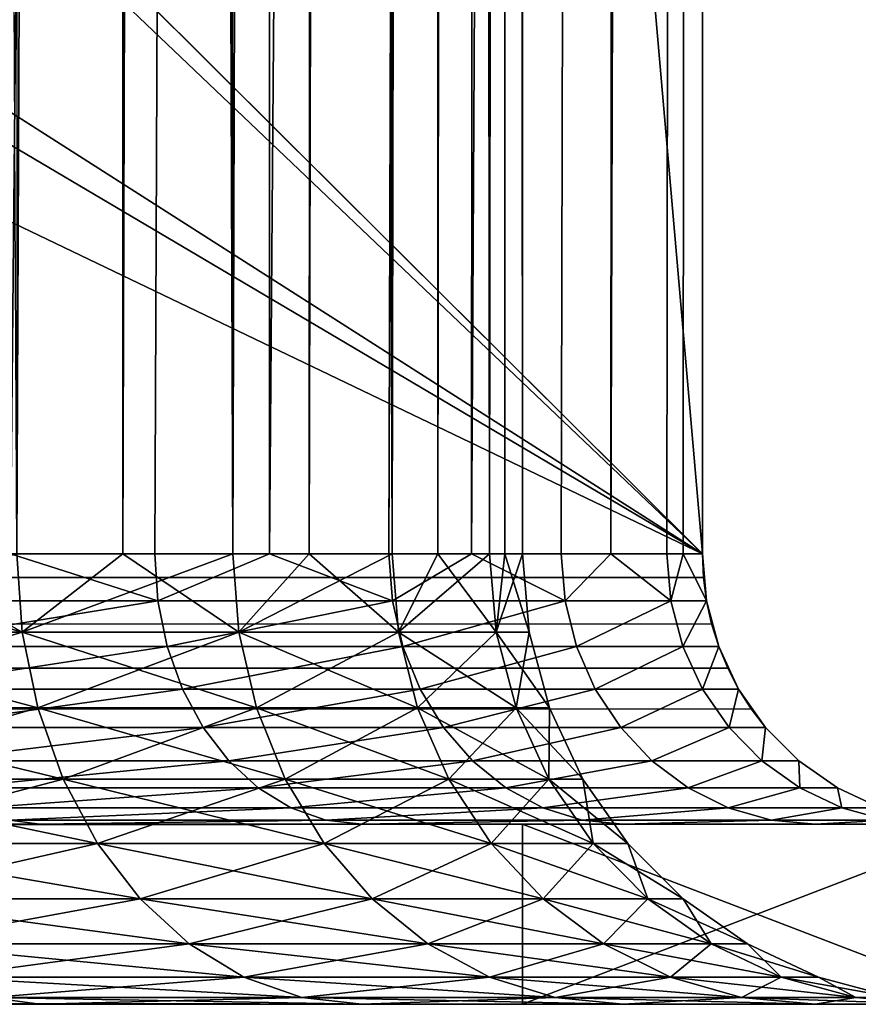
# Model space of a CAD drawing. Extents: x -340 to 340, y 0 to 184.
# Drawn here: x 322 to 327, y 0 to 5 of the extents above; entities that cross this region are included whole.
import ezdxf

# ---------------------------------------------------------------- set-up
doc = ezdxf.new("R2010")
doc.units = 0
doc.header["$MEASUREMENT"] = 0
doc.layers.add('L1', color=7, linetype='Continuous')

msp = doc.modelspace()

# ---------------------------------------------------------------- linework, layer by layer
at = {"layer": 'L1', "color": 7}
for points in [[(-313, 2.5, -201), (6.487396, 155.7369, -201), (326, 2.5, -201)], [(326, 2.5, -201), (6.487396, 155.7369, -201), (66.7902, 155.643, -201)], [(326, 2.5, -201), (66.7902, 155.643, -201), (86.36747, 155.4494, -201)], [(326, 2.5, -201), (86.36747, 155.4494, -201), (166.2498, 154.6594, -201)], [(325, 155.1301, 93.99324), (325, 2.5, 188), (325, 155.1843, 138.2518)], [(325, 155.1843, 138.2518), (325, 2.5, 188), (325, 154.9358, 188)], [(326, 155.2064, 90.74264), (326, 2.5, 188), (326, 155.2257, 83.79958)], [(326, 2.5, 188), (326, 154.7043, -6.508757), (326, 155.2257, 83.79958)], [(326, 155.2064, 90.74264), (326, 154.9358, 188), (326, 2.5, 188)], [(325, 155.1301, 93.99324), (325, 155.0592, 36.03703), (325, 2.5, 188)], [(325, 2.5, 188), (325, 155.0592, 36.03703), (325, 154.7231, -0.007787)], [(322.7924, 154.9358, 194.9361), (322.1925, 2.5, 195.7134), (321.4816, 154.9358, 196.4822)], [(322.9586, 2.5, 196.3562), (323.6084, 154.9358, 195.5141), (322.1574, 2.5, 197.1574)], [(322.1574, 2.5, 197.1574), (323.6084, 154.9358, 195.5141), (322.1884, 154.9358, 197.189)], [(322.7924, 154.9358, 194.9361), (322.7804, 2.5, 194.8739), (322.1925, 2.5, 195.7134)], [(322.8146, 154.9358, 194.8982), (323.3923, 2.5, 194), (322.7804, 2.5, 194.8739)], [(322.8146, 154.9358, 194.8982), (322.7804, 2.5, 194.8739), (322.7924, 154.9358, 194.9361)], [(323.8444, 154.9358, 193.138), (323.3923, 2.5, 194), (322.8146, 154.9358, 194.8982)], [(323.5954, 2.5, 195.4467), (323.6324, 154.9358, 195.473), (322.9586, 2.5, 196.3562)], [(322.9586, 2.5, 196.3562), (323.6324, 154.9358, 195.473), (323.6084, 154.9358, 195.5141)], [(323.8444, 154.9358, 193.138), (323.8166, 2.5, 193.0901), (323.3923, 2.5, 194)], [(324.2583, 2.5, 194.5), (324.7481, 154.9358, 193.5662), (323.5954, 2.5, 195.4467)], [(323.5954, 2.5, 195.4467), (324.7481, 154.9358, 193.5662), (323.6324, 154.9358, 195.473)], [(323.8554, 154.9358, 193.1084), (324.2763, 2.5, 192.1042), (323.8166, 2.5, 193.0901)], [(323.8554, 154.9358, 193.1084), (323.8166, 2.5, 193.0901), (323.8444, 154.9358, 193.138)], [(324.5696, 154.9358, 191.185), (324.2763, 2.5, 192.1042), (323.8554, 154.9358, 193.1084)], [(324.718, 2.5, 193.5143), (324.76, 154.9358, 193.5341), (324.2583, 2.5, 194.5)], [(324.2583, 2.5, 194.5), (324.76, 154.9358, 193.5341), (324.7481, 154.9358, 193.5662)], [(324.5696, 154.9358, 191.185), (324.5308, 2.5, 191.1547), (324.2763, 2.5, 192.1042)], [(324.5731, 154.9358, 191.1662), (324.8177, 2.5, 190.0838), (324.5308, 2.5, 191.1547)], [(324.5731, 154.9358, 191.1662), (324.5308, 2.5, 191.1547), (324.5696, 154.9358, 191.185)], [(324.9461, 154.9358, 189.1361), (324.8177, 2.5, 190.0838), (324.5731, 154.9358, 191.1662)], [(325.216, 2.5, 192.4463), (325.5337, 154.9358, 191.4504), (324.718, 2.5, 193.5143)], [(324.718, 2.5, 193.5143), (325.5337, 154.9358, 191.4504), (324.76, 154.9358, 193.5341)], [(324.9461, 154.9358, 189.1361), (324.9016, 2.5, 189.1253), (324.8177, 2.5, 190.0838)], [(324.9464, 154.9358, 189.1293), (325, 2.5, 188), (324.9016, 2.5, 189.1253)], [(324.9464, 154.9358, 189.1293), (324.9016, 2.5, 189.1253), (324.9461, 154.9358, 189.1361)], [(325, 154.9358, 188), (325, 2.5, 188), (324.9464, 154.9358, 189.1293)], [(325.4916, 2.5, 191.4176), (325.5375, 154.9358, 191.43), (325.216, 2.5, 192.4463)], [(325.216, 2.5, 192.4463), (325.5375, 154.9358, 191.43), (325.5337, 154.9358, 191.4504)], [(325.8025, 2.5, 190.2574), (325.9416, 154.9358, 189.2307), (325.4916, 2.5, 191.4176)], [(325.4916, 2.5, 191.4176), (325.9416, 154.9358, 189.2307), (325.5375, 154.9358, 191.43)], [(325.8933, 2.5, 189.2191), (325.942, 154.9358, 189.2234), (325.8025, 2.5, 190.2574)], [(325.8025, 2.5, 190.2574), (325.942, 154.9358, 189.2234), (325.9416, 154.9358, 189.2307)], [(326, 2.5, 188), (326, 154.9358, 188), (325.8933, 2.5, 189.2191)], [(325.8933, 2.5, 189.2191), (326, 154.9358, 188), (325.942, 154.9358, 189.2234)], [(325, 2.5, 188), (325, 154.7231, -0.007787), (325, 2.5, -188)], [(325, 2.5, -188), (325, 154.7231, -0.007787), (325, 154.0341, -73.89273)], [(326, 2.5, 188), (326, 154.6076, -23.25956), (326, 154.7043, -6.508757)], [(166.2498, 154.6594, -201), (173.1755, 154.5909, -201), (326, 2.5, -201)], [(326, 2.5, -201), (173.1755, 154.5909, -201), (312.9915, 152.2624, -201)], [(326, 154.6076, -23.25956), (326, 2.5, -201), (326, 152.0126, -201)], [(326, 2.5, -201), (326, 154.6076, -23.25956), (326, 2.5, 188)], [(325, 2.5, -188), (325, 154.0341, -73.89273), (325, 152.2624, -188)], [(326, 2.5, -201), (312.9915, 152.2624, -201), (313, 152.2623, -201)], [(313, 152.2623, -201), (326, 152.0126, -201), (326, 2.5, -201)], [(322.1925, 2.5, -195.7134), (322.788, 152.2624, -194.8785), (322.1322, 152.2624, -195.7848)], [(322.7804, 2.5, -194.8739), (322.788, 152.2624, -194.8785), (322.1925, 2.5, -195.7134)], [(323.3923, 2.5, -194), (323.2494, 152.2624, -194.241), (322.7804, 2.5, -194.8739)], [(322.7804, 2.5, -194.8739), (323.2494, 152.2624, -194.241), (322.788, 152.2624, -194.8785)], [(323.3923, 2.5, -194), (323.8282, 152.2624, -193.0943), (323.2494, 152.2624, -194.241)], [(323.8166, 2.5, -193.0901), (323.8282, 152.2624, -193.0943), (323.3923, 2.5, -194)], [(324.2763, 2.5, -192.1042), (324.1081, 152.2624, -192.5399), (323.8166, 2.5, -193.0901)], [(323.8166, 2.5, -193.0901), (324.1081, 152.2624, -192.5399), (323.8282, 152.2624, -193.0943)], [(324.2763, 2.5, -192.1042), (324.5484, 152.2624, -191.1581), (324.1081, 152.2624, -192.5399)], [(324.5308, 2.5, -191.1547), (324.5484, 152.2624, -191.1581), (324.2763, 2.5, -192.1042)], [(324.8177, 2.5, -190.0838), (324.6867, 152.2624, -190.7243), (324.5308, 2.5, -191.1547)], [(324.5308, 2.5, -191.1547), (324.6867, 152.2624, -190.7243), (324.5484, 152.2624, -191.1581)], [(324.8177, 2.5, -190.0838), (324.9274, 152.2624, -189.1264), (324.6867, 152.2624, -190.7243)], [(324.9016, 2.5, -189.1253), (324.9274, 152.2624, -189.1264), (324.8177, 2.5, -190.0838)], [(325, 2.5, -188), (324.9706, 152.2624, -188.84), (324.9016, 2.5, -189.1253)], [(324.9016, 2.5, -189.1253), (324.9706, 152.2624, -188.84), (324.9274, 152.2624, -189.1264)], [(325, 2.5, -188), (325, 152.2624, -188), (324.9706, 152.2624, -188.84)], [(-313, 2.239528, -201.0228), (-313, 2.5, -201), (326, 2.5, -201)], [(326, 2.5, -201), (326.0057, 2.369266, -201.0057), (-313, 2.239528, -201.0228)], [(322.2216, 2.06588, 195.7379), (320.7379, 2.06588, 197.2216), (320.7135, 2.5, 197.1925)], [(322.2216, 2.06588, 195.7379), (320.7135, 2.5, 197.1925), (321.453, 2.5, 196.453)], [(320.7379, 2.06588, -197.2216), (322.2216, 2.06588, -195.7379), (322.1925, 2.5, -195.7134)], [(322.976, 2.239528, 196.3709), (322.1574, 2.5, 197.1574), (321.3709, 2.239528, 197.976)], [(321.453, 2.5, 196.453), (322.1925, 2.5, 195.7134), (322.2216, 2.06588, 195.7379)], [(322.9586, 2.5, 196.3562), (322.1574, 2.5, 197.1574), (322.976, 2.239528, 196.3709)], [(322.1925, 2.5, 195.7134), (322.7804, 2.5, 194.8739), (322.2216, 2.06588, 195.7379)], [(322.7804, 2.5, -194.8739), (322.1925, 2.5, -195.7134), (322.2216, 2.06588, -195.7379)], [(322.2216, 2.06588, 195.7379), (322.7804, 2.5, 194.8739), (323.4252, 2.06588, 194.019)], [(322.2216, 2.06588, -195.7379), (323.4252, 2.06588, -194.019), (323.3923, 2.5, -194)], [(322.2216, 2.06588, -195.7379), (323.3923, 2.5, -194), (322.7804, 2.5, -194.8739)], [(322.7804, 2.5, 194.8739), (323.3923, 2.5, 194), (323.4252, 2.06588, 194.019)], [(323.5954, 2.5, 195.4467), (322.9586, 2.5, 196.3562), (322.976, 2.239528, 196.3709)], [(324.2781, 2.239528, 194.5114), (323.5954, 2.5, 195.4467), (322.976, 2.239528, 196.3709)], [(323.3923, 2.5, 194), (323.8166, 2.5, 193.0901), (323.4252, 2.06588, 194.019)], [(323.8166, 2.5, -193.0901), (323.3923, 2.5, -194), (323.4252, 2.06588, -194.019)], [(323.4252, 2.06588, 194.019), (323.8166, 2.5, 193.0901), (324.312, 2.06588, 192.1172)], [(323.4252, 2.06588, -194.019), (324.312, 2.06588, -192.1172), (324.2763, 2.5, -192.1042)], [(323.4252, 2.06588, -194.019), (324.2763, 2.5, -192.1042), (323.8166, 2.5, -193.0901)], [(324.2583, 2.5, 194.5), (323.5954, 2.5, 195.4467), (324.2781, 2.239528, 194.5114)], [(323.8166, 2.5, 193.0901), (324.2763, 2.5, 192.1042), (324.312, 2.06588, 192.1172)], [(324.718, 2.5, 193.5143), (324.2583, 2.5, 194.5), (324.2781, 2.239528, 194.5114)], [(324.2763, 2.5, 192.1042), (324.5308, 2.5, 191.1547), (324.312, 2.06588, 192.1172)], [(324.312, 2.06588, -192.1172), (324.5308, 2.5, -191.1547), (324.2763, 2.5, -192.1042)], [(325.2374, 2.239528, 192.4541), (324.718, 2.5, 193.5143), (324.2781, 2.239528, 194.5114)], [(324.312, 2.06588, 192.1172), (324.5308, 2.5, 191.1547), (324.8551, 2.06588, 190.0904)], [(324.8551, 2.06588, -190.0904), (324.8177, 2.5, -190.0838), (324.312, 2.06588, -192.1172)], [(324.312, 2.06588, -192.1172), (324.8177, 2.5, -190.0838), (324.5308, 2.5, -191.1547)], [(324.5308, 2.5, 191.1547), (324.8177, 2.5, 190.0838), (324.8551, 2.06588, 190.0904)], [(325.216, 2.5, 192.4463), (324.718, 2.5, 193.5143), (325.2374, 2.239528, 192.4541)], [(324.8177, 2.5, 190.0838), (324.9016, 2.5, 189.1253), (324.8551, 2.06588, 190.0904)], [(324.8551, 2.06588, -190.0904), (324.9016, 2.5, -189.1253), (324.8177, 2.5, -190.0838)], [(324.8551, 2.06588, 190.0904), (324.9016, 2.5, 189.1253), (325.038, 2.06588, 188)], [(324.8551, 2.06588, -190.0904), (325.038, 2.06588, -188), (325, 2.5, -188)], [(325, 2.5, -188), (324.9016, 2.5, -189.1253), (324.8551, 2.06588, -190.0904)], [(324.9016, 2.5, 189.1253), (325, 2.5, 188), (325.038, 2.06588, 188)], [(325.038, 2.06588, -188), (325.038, 2.06588, 188), (325, 2.5, 188)], [(325.038, 2.06588, -188), (325, 2.5, 188), (325, 2.5, -188)], [(325.4916, 2.5, 191.4176), (325.216, 2.5, 192.4463), (325.2374, 2.239528, 192.4541)], [(325.8249, 2.239528, 190.2614), (325.4916, 2.5, 191.4176), (325.2374, 2.239528, 192.4541)], [(325.8025, 2.5, 190.2574), (325.4916, 2.5, 191.4176), (325.8249, 2.239528, 190.2614)], [(325.8933, 2.5, 189.2191), (325.8025, 2.5, 190.2574), (325.8249, 2.239528, 190.2614)], [(325.8249, 2.239528, 190.2614), (326.0228, 2.239528, 188), (325.8933, 2.5, 189.2191)], [(325.8933, 2.5, 189.2191), (326.0228, 2.239528, 188), (326, 2.5, 188)], [(326.0228, 2.239528, 188), (326.0228, 2.239528, -201.0228), (326, 2.5, 188)], [(326, 2.5, 188), (326.0228, 2.239528, -201.0228), (326.0057, 2.369266, -201.0057)], [(326, 2.5, 188), (326.0057, 2.369266, -201.0057), (326, 2.5, -201)], [(-313, 2.239528, -201.0228), (326.0057, 2.369266, -201.0057), (326.0228, 2.239528, -201.0228)], [(-313, 2.239528, -201.0228), (326.0228, 2.239528, -201.0228), (-313, 1.98697, -201.0905)], [(-313, 1.98697, -201.0905), (326.0228, 2.239528, -201.0228), (326.0511, 2.111771, -201.0511)], [(322.976, 2.239528, 196.3709), (321.3709, 2.239528, 197.976), (321.4144, 1.98697, 198.0279)], [(323.0279, 1.98697, 196.4144), (322.976, 2.239528, 196.3709), (321.4144, 1.98697, 198.0279)], [(324.2781, 2.239528, 194.5114), (322.976, 2.239528, 196.3709), (323.0279, 1.98697, 196.4144)], [(324.3367, 1.98697, 194.5452), (324.2781, 2.239528, 194.5114), (323.0279, 1.98697, 196.4144)], [(325.2374, 2.239528, 192.4541), (324.2781, 2.239528, 194.5114), (324.3367, 1.98697, 194.5452)], [(325.301, 1.98697, 192.4772), (325.2374, 2.239528, 192.4541), (324.3367, 1.98697, 194.5452)], [(325.8249, 2.239528, 190.2614), (325.2374, 2.239528, 192.4541), (325.301, 1.98697, 192.4772)], [(325.301, 1.98697, 192.4772), (325.8916, 1.98697, 190.2731), (325.8249, 2.239528, 190.2614)], [(325.8249, 2.239528, 190.2614), (325.8916, 1.98697, 190.2731), (326.0228, 2.239528, 188)], [(326.0228, 2.239528, 188), (325.8916, 1.98697, 190.2731), (326.0905, 1.98697, 188)], [(326.0228, 2.239528, 188), (326.0905, 1.98697, 188), (326.0905, 1.98697, -201.0905)], [(326.0905, 1.98697, -201.0905), (326.0511, 2.111771, -201.0511), (326.0228, 2.239528, 188)], [(326.0228, 2.239528, 188), (326.0511, 2.111771, -201.0511), (326.0228, 2.239528, -201.0228)], [(-313, 1.98697, -201.0905), (326.0511, 2.111771, -201.0511), (326.0905, 1.98697, -201.0905)], [(320.8104, 1.64495, 197.308), (320.7379, 2.06588, 197.2216), (322.2216, 2.06588, 195.7379)], [(320.8104, 1.64495, -197.308), (322.308, 1.64495, -195.8104), (320.7379, 2.06588, -197.2216)], [(322.308, 1.64495, -195.8104), (322.2216, 2.06588, -195.7379), (320.7379, 2.06588, -197.2216)], [(322.308, 1.64495, 195.8104), (320.8104, 1.64495, 197.308), (322.2216, 2.06588, 195.7379)], [(322.2216, 2.06588, 195.7379), (323.4252, 2.06588, 194.019), (322.308, 1.64495, 195.8104)], [(322.308, 1.64495, -195.8104), (323.5229, 1.64495, -194.0754), (322.2216, 2.06588, -195.7379)], [(323.5229, 1.64495, -194.0754), (323.4252, 2.06588, -194.019), (322.2216, 2.06588, -195.7379)], [(322.308, 1.64495, 195.8104), (323.4252, 2.06588, 194.019), (323.5229, 1.64495, 194.0754)], [(323.4252, 2.06588, 194.019), (324.312, 2.06588, 192.1172), (323.5229, 1.64495, 194.0754)], [(323.5229, 1.64495, -194.0754), (324.418, 1.64495, -192.1558), (323.4252, 2.06588, -194.019)], [(324.418, 1.64495, -192.1558), (324.312, 2.06588, -192.1172), (323.4252, 2.06588, -194.019)], [(323.5229, 1.64495, 194.0754), (324.312, 2.06588, 192.1172), (324.418, 1.64495, 192.1558)], [(324.312, 2.06588, 192.1172), (324.8551, 2.06588, 190.0904), (324.418, 1.64495, 192.1558)], [(324.9662, 1.64495, -190.11), (324.8551, 2.06588, -190.0904), (324.312, 2.06588, -192.1172)], [(324.418, 1.64495, -192.1558), (324.9662, 1.64495, -190.11), (324.312, 2.06588, -192.1172)], [(324.418, 1.64495, 192.1558), (324.8551, 2.06588, 190.0904), (324.9662, 1.64495, 190.11)], [(324.8551, 2.06588, 190.0904), (325.038, 2.06588, 188), (324.9662, 1.64495, 190.11)], [(324.9662, 1.64495, -190.11), (325.1508, 1.64495, -188), (324.8551, 2.06588, -190.0904)], [(324.8551, 2.06588, -190.0904), (325.1508, 1.64495, -188), (325.038, 2.06588, -188)], [(324.9662, 1.64495, 190.11), (325.038, 2.06588, 188), (325.1508, 1.64495, 188)], [(325.1508, 1.64495, -188), (325.1508, 1.64495, 188), (325.038, 2.06588, 188)], [(325.1508, 1.64495, -188), (325.038, 2.06588, 188), (325.038, 2.06588, -188)], [(-313, 1.75, -201.201), (-313, 1.98697, -201.0905), (326.0905, 1.98697, -201.0905)], [(326.0905, 1.98697, -201.0905), (326.1406, 1.866073, -201.1405), (-313, 1.75, -201.201)], [(323.0279, 1.98697, 196.4144), (321.4144, 1.98697, 198.0279), (321.4854, 1.75, 198.1125)], [(323.1125, 1.75, 196.4854), (323.0279, 1.98697, 196.4144), (321.4854, 1.75, 198.1125)], [(324.3367, 1.98697, 194.5452), (323.0279, 1.98697, 196.4144), (323.1125, 1.75, 196.4854)], [(324.4324, 1.75, 194.6005), (324.3367, 1.98697, 194.5452), (323.1125, 1.75, 196.4854)], [(325.301, 1.98697, 192.4772), (324.3367, 1.98697, 194.5452), (324.4324, 1.75, 194.6005)], [(324.4324, 1.75, 194.6005), (325.4049, 1.75, 192.515), (325.301, 1.98697, 192.4772)], [(325.301, 1.98697, 192.4772), (325.4049, 1.75, 192.515), (325.8916, 1.98697, 190.2731)], [(325.8916, 1.98697, 190.2731), (325.4049, 1.75, 192.515), (326.0004, 1.75, 190.2923)], [(326.0905, 1.98697, 188), (325.8916, 1.98697, 190.2731), (326.0004, 1.75, 190.2923)], [(326.0905, 1.98697, 188), (326.0004, 1.75, 190.2923), (326.201, 1.75, 188)], [(326.201, 1.75, 188), (326.201, 1.75, -201.201), (326.0905, 1.98697, 188)], [(326.0905, 1.98697, 188), (326.201, 1.75, -201.201), (326.1406, 1.866073, -201.1405)], [(326.0905, 1.98697, 188), (326.1406, 1.866073, -201.1405), (326.0905, 1.98697, -201.0905)], [(-313, 1.75, -201.201), (326.1406, 1.866073, -201.1405), (326.201, 1.75, -201.201)], [(-313, 1.75, -201.201), (326.201, 1.75, -201.201), (-313, 1.535819, -201.3509)], [(-313, 1.535819, -201.3509), (326.201, 1.75, -201.201), (326.2713, 1.639635, -201.2713)], [(323.1125, 1.75, 196.4854), (321.4854, 1.75, 198.1125), (321.5818, 1.535819, 198.2274)], [(323.2274, 1.535819, 196.5818), (323.1125, 1.75, 196.4854), (321.5818, 1.535819, 198.2274)], [(324.4324, 1.75, 194.6005), (323.1125, 1.75, 196.4854), (323.2274, 1.535819, 196.5818)], [(323.2274, 1.535819, 196.5818), (324.5623, 1.535819, 194.6755), (324.4324, 1.75, 194.6005)], [(324.4324, 1.75, 194.6005), (324.5623, 1.535819, 194.6755), (325.4049, 1.75, 192.515)], [(325.4049, 1.75, 192.515), (324.5623, 1.535819, 194.6755), (325.5458, 1.535819, 192.5663)], [(326.0004, 1.75, 190.2923), (325.4049, 1.75, 192.515), (325.5458, 1.535819, 192.5663)], [(326.0004, 1.75, 190.2923), (325.5458, 1.535819, 192.5663), (326.1481, 1.535819, 190.3184)], [(326.201, 1.75, 188), (326.0004, 1.75, 190.2923), (326.1481, 1.535819, 190.3184)], [(326.201, 1.75, 188), (326.1481, 1.535819, 190.3184), (326.3509, 1.535819, 188)], [(326.3509, 1.535819, -201.3509), (326.2713, 1.639635, -201.2713), (326.201, 1.75, 188)], [(326.201, 1.75, 188), (326.2713, 1.639635, -201.2713), (326.201, 1.75, -201.201)], [(326.201, 1.75, 188), (326.3509, 1.535819, 188), (326.3509, 1.535819, -201.3509)], [(322.308, 1.64495, 195.8104), (320.9288, 1.25, 197.4491), (320.8104, 1.64495, 197.308)], [(320.9288, 1.25, -197.4491), (322.4491, 1.25, -195.9287), (320.8104, 1.64495, -197.308)], [(320.8104, 1.64495, -197.308), (322.4491, 1.25, -195.9287), (322.308, 1.64495, -195.8104)], [(322.4491, 1.25, 195.9287), (320.9288, 1.25, 197.4491), (322.308, 1.64495, 195.8104)], [(322.308, 1.64495, 195.8104), (323.5229, 1.64495, 194.0754), (322.4491, 1.25, 195.9287)], [(322.4491, 1.25, -195.9287), (323.6824, 1.25, -194.1675), (322.308, 1.64495, -195.8104)], [(323.6824, 1.25, -194.1675), (323.5229, 1.64495, -194.0754), (322.308, 1.64495, -195.8104)], [(322.4491, 1.25, 195.9287), (323.5229, 1.64495, 194.0754), (323.6824, 1.25, 194.1675)], [(323.5229, 1.64495, 194.0754), (324.418, 1.64495, 192.1558), (323.6824, 1.25, 194.1675)], [(323.6824, 1.25, -194.1675), (324.591, 1.25, -192.2188), (323.5229, 1.64495, -194.0754)], [(324.591, 1.25, -192.2188), (324.418, 1.64495, -192.1558), (323.5229, 1.64495, -194.0754)], [(323.6824, 1.25, 194.1675), (324.418, 1.64495, 192.1558), (324.591, 1.25, 192.2188)], [(324.418, 1.64495, 192.1558), (324.9662, 1.64495, 190.11), (324.591, 1.25, 192.2188)], [(324.591, 1.25, -192.2188), (325.1475, 1.25, -190.1419), (324.418, 1.64495, -192.1558)], [(325.1475, 1.25, -190.1419), (324.9662, 1.64495, -190.11), (324.418, 1.64495, -192.1558)], [(324.591, 1.25, 192.2188), (324.9662, 1.64495, 190.11), (325.1475, 1.25, 190.1419)], [(324.9662, 1.64495, 190.11), (325.1508, 1.64495, 188), (325.1475, 1.25, 190.1419)], [(325.1475, 1.25, -190.1419), (325.3349, 1.25, -188), (324.9662, 1.64495, -190.11)], [(324.9662, 1.64495, -190.11), (325.3349, 1.25, -188), (325.1508, 1.64495, -188)], [(325.1475, 1.25, 190.1419), (325.1508, 1.64495, 188), (325.3349, 1.25, 188)], [(325.3349, 1.25, -188), (325.3349, 1.25, 188), (325.1508, 1.64495, 188)], [(325.3349, 1.25, -188), (325.1508, 1.64495, 188), (325.1508, 1.64495, -188)], [(-313, 1.535819, -201.3509), (326.2713, 1.639635, -201.2713), (326.3509, 1.535819, -201.3509)], [(326.5358, 1.350933, -201.5358), (-313, 1.350933, -201.5358), (-313, 1.535819, -201.3509)], [(326.5358, 1.350933, -201.5358), (-313, 1.535819, -201.3509), (326.3509, 1.535819, -201.3509)], [(323.2274, 1.535819, 196.5818), (321.5818, 1.535819, 198.2274), (321.7007, 1.350933, 198.369)], [(321.7007, 1.350933, 198.369), (323.369, 1.350933, 196.7007), (323.2274, 1.535819, 196.5818)], [(323.2274, 1.535819, 196.5818), (323.369, 1.350933, 196.7007), (324.5623, 1.535819, 194.6755)], [(324.5623, 1.535819, 194.6755), (323.369, 1.350933, 196.7007), (324.7223, 1.350933, 194.7679)], [(325.5458, 1.535819, 192.5663), (324.5623, 1.535819, 194.6755), (324.7223, 1.350933, 194.7679)], [(325.5458, 1.535819, 192.5663), (324.7223, 1.350933, 194.7679), (325.7195, 1.350933, 192.6295)], [(326.1481, 1.535819, 190.3184), (325.5458, 1.535819, 192.5663), (325.7195, 1.350933, 192.6295)], [(326.1481, 1.535819, 190.3184), (325.7195, 1.350933, 192.6295), (326.3302, 1.350933, 190.3505)], [(326.3509, 1.535819, 188), (326.1481, 1.535819, 190.3184), (326.3302, 1.350933, 190.3505)], [(326.3509, 1.535819, 188), (326.3302, 1.350933, 190.3505), (326.5358, 1.350933, 188)], [(326.3509, 1.535819, -201.3509), (326.3509, 1.535819, 188), (326.5358, 1.350933, 188)], [(326.3509, 1.535819, -201.3509), (326.5358, 1.350933, 188), (326.5358, 1.350933, -201.5358)], [(326.75, 1.200962, -201.75), (-313, 1.200962, -201.75), (-313, 1.350933, -201.5358)], [(326.75, 1.200962, -201.75), (-313, 1.350933, -201.5358), (326.5358, 1.350933, -201.5358)], [(321.7007, 1.350933, 198.369), (321.8383, 1.200962, 198.5331), (323.369, 1.350933, 196.7007)], [(323.369, 1.350933, 196.7007), (321.8383, 1.200962, 198.5331), (323.5331, 1.200962, 196.8383)], [(324.7223, 1.350933, 194.7679), (323.369, 1.350933, 196.7007), (323.5331, 1.200962, 196.8383)], [(324.7223, 1.350933, 194.7679), (323.5331, 1.200962, 196.8383), (324.9078, 1.200962, 194.875)], [(325.7195, 1.350933, 192.6295), (324.7223, 1.350933, 194.7679), (324.9078, 1.200962, 194.875)], [(325.7195, 1.350933, 192.6295), (324.9078, 1.200962, 194.875), (325.9208, 1.200962, 192.7028)], [(326.3302, 1.350933, 190.3505), (325.7195, 1.350933, 192.6295), (325.9208, 1.200962, 192.7028)], [(326.3302, 1.350933, 190.3505), (325.9208, 1.200962, 192.7028), (326.5411, 1.200962, 190.3877)], [(326.5358, 1.350933, 188), (326.3302, 1.350933, 190.3505), (326.5411, 1.200962, 190.3877)], [(326.5358, 1.350933, 188), (326.5411, 1.200962, 190.3877), (326.75, 1.200962, 188)], [(326.5358, 1.350933, -201.5358), (326.5358, 1.350933, 188), (326.75, 1.200962, 188)], [(326.5358, 1.350933, -201.5358), (326.75, 1.200962, 188), (326.75, 1.200962, -201.75)], [(322.4491, 1.25, 195.9287), (321.0894, 0.893031, 197.6406), (320.9288, 1.25, 197.4491)], [(321.0894, 0.893031, -197.6406), (322.6406, 0.893031, -196.0894), (320.9288, 1.25, -197.4491)], [(320.9288, 1.25, -197.4491), (322.6406, 0.893031, -196.0894), (322.4491, 1.25, -195.9287)], [(322.6406, 0.893031, 196.0894), (321.0894, 0.893031, 197.6406), (322.4491, 1.25, 195.9287)], [(322.4491, 1.25, 195.9287), (323.6824, 1.25, 194.1675), (322.6406, 0.893031, 196.0894)], [(322.6406, 0.893031, -196.0894), (323.8988, 0.893031, -194.2924), (322.4491, 1.25, -195.9287)], [(322.4491, 1.25, -195.9287), (323.8988, 0.893031, -194.2924), (323.6824, 1.25, -194.1675)], [(322.6406, 0.893031, 196.0894), (323.6824, 1.25, 194.1675), (323.8988, 0.893031, 194.2924)], [(323.6824, 1.25, 194.1675), (324.591, 1.25, 192.2188), (323.8988, 0.893031, 194.2924)], [(323.8988, 0.893031, -194.2924), (324.8259, 0.893031, -192.3043), (323.6824, 1.25, -194.1675)], [(324.8259, 0.893031, -192.3043), (324.591, 1.25, -192.2188), (323.6824, 1.25, -194.1675)], [(323.8988, 0.893031, 194.2924), (324.591, 1.25, 192.2188), (324.8259, 0.893031, 192.3043)], [(324.591, 1.25, 192.2188), (325.1475, 1.25, 190.1419), (324.8259, 0.893031, 192.3043)], [(324.8259, 0.893031, -192.3043), (325.3937, 0.893031, -190.1853), (324.591, 1.25, -192.2188)], [(325.3937, 0.893031, -190.1853), (325.1475, 1.25, -190.1419), (324.591, 1.25, -192.2188)], [(324.8259, 0.893031, 192.3043), (325.1475, 1.25, 190.1419), (325.3937, 0.893031, 190.1853)], [(325.1475, 1.25, 190.1419), (325.3349, 1.25, 188), (325.3937, 0.893031, 190.1853)], [(325.3937, 0.893031, -190.1853), (325.5849, 0.893031, -188), (325.1475, 1.25, -190.1419)], [(325.1475, 1.25, -190.1419), (325.5849, 0.893031, -188), (325.3349, 1.25, -188)], [(325.3937, 0.893031, 190.1853), (325.3349, 1.25, 188), (325.5849, 0.893031, 188)], [(325.5849, 0.893031, -188), (325.5849, 0.893031, 188), (325.3349, 1.25, 188)], [(325.5849, 0.893031, -188), (325.3349, 1.25, 188), (325.3349, 1.25, -188)], [(326.987, 1.090461, -201.987), (-313, 1.090461, -201.987), (-313, 1.200962, -201.75)], [(326.987, 1.090461, -201.987), (-313, 1.200962, -201.75), (326.75, 1.200962, -201.75)], [(323.5331, 1.200962, 196.8383), (321.8383, 1.200962, 198.5331), (321.9906, 1.090461, 198.7146)], [(323.5331, 1.200962, 196.8383), (321.9906, 1.090461, 198.7146), (323.7146, 1.090461, 196.9907)], [(324.9078, 1.200962, 194.875), (323.5331, 1.200962, 196.8383), (323.7146, 1.090461, 196.9907)], [(324.9078, 1.200962, 194.875), (323.7146, 1.090461, 196.9907), (325.1131, 1.090461, 194.9935)], [(325.9208, 1.200962, 192.7028), (324.9078, 1.200962, 194.875), (325.1131, 1.090461, 194.9935)], [(325.9208, 1.200962, 192.7028), (325.1131, 1.090461, 194.9935), (326.1434, 1.090461, 192.7838)], [(326.5411, 1.200962, 190.3877), (325.9208, 1.200962, 192.7028), (326.1434, 1.090461, 192.7838)], [(326.5411, 1.200962, 190.3877), (326.1434, 1.090461, 192.7838), (326.7745, 1.090461, 190.4288)], [(326.75, 1.200962, 188), (326.5411, 1.200962, 190.3877), (326.7745, 1.090461, 190.4288)], [(326.75, 1.200962, 188), (326.7745, 1.090461, 190.4288), (326.987, 1.090461, 188)], [(326.75, 1.200962, -201.75), (326.75, 1.200962, 188), (326.987, 1.090461, 188)], [(326.75, 1.200962, -201.75), (326.987, 1.090461, 188), (326.987, 1.090461, -201.987)], [(327.2395, 1.022788, -202.2395), (-313, 1.022788, -202.2395), (-313, 1.090461, -201.987)], [(327.2395, 1.022788, -202.2395), (-313, 1.090461, -201.987), (326.987, 1.090461, -201.987)], [(323.7146, 1.090461, 196.9907), (321.9906, 1.090461, 198.7146), (322.153, 1.022788, 198.9081)], [(323.7146, 1.090461, 196.9907), (322.153, 1.022788, 198.9081), (323.9081, 1.022788, 197.153)], [(325.1131, 1.090461, 194.9935), (323.7146, 1.090461, 196.9907), (323.9081, 1.022788, 197.153)], [(325.1131, 1.090461, 194.9935), (323.9081, 1.022788, 197.153), (325.3318, 1.022788, 195.1198)], [(326.1434, 1.090461, 192.7838), (325.1131, 1.090461, 194.9935), (325.3318, 1.022788, 195.1198)], [(326.1434, 1.090461, 192.7838), (325.3318, 1.022788, 195.1198), (326.3808, 1.022788, 192.8702)], [(326.7745, 1.090461, 190.4288), (326.1434, 1.090461, 192.7838), (326.3808, 1.022788, 192.8702)], [(326.7745, 1.090461, 190.4288), (326.3808, 1.022788, 192.8702), (327.0232, 1.022788, 190.4727)], [(326.987, 1.090461, 188), (326.7745, 1.090461, 190.4288), (327.0232, 1.022788, 190.4727)], [(-325, 0, 215), (325, 0, 215), (-325, 1, 215)], [(-325, 1, 215), (325, 0, 215), (325, 1, 215)], [(325, 0, -215), (-325, 0, -215), (325, 1, -215)], [(325, 1, -215), (-325, 0, -215), (-325, 1, -215)], [(313, 1, 202.5), (-325, 1, 215), (325, 1, 215)], [(-325, 1, -215), (-313, 1, -202.5), (325, 1, -215)], [(327.5, 1, -202.5), (-313, 1, -202.5), (-313, 1.022788, -202.2395)], [(327.5, 1, -202.5), (-313, 1.022788, -202.2395), (327.2395, 1.022788, -202.2395)], [(325, 1, -215), (-313, 1, -202.5), (327.5, 1, -202.5)], [(313, 1, 202.5), (325, 1, 215), (315.5179, 1, 202.2797)], [(325, 1, 215), (317.9593, 1, 201.6255), (315.5179, 1, 202.2797)], [(325, 1, 215), (320.25, 1, 200.5574), (317.9593, 1, 201.6255)], [(322.153, 1.022788, 198.9081), (320.25, 1, 200.5574), (322.3204, 1, 199.1076)], [(330.1303, 1, 214.0954), (322.3204, 1, 199.1076), (320.25, 1, 200.5574)], [(330.1303, 1, 214.0954), (320.25, 1, 200.5574), (327.6047, 1, 214.7721)], [(327.6047, 1, 214.7721), (320.25, 1, 200.5574), (325, 1, 215)], [(323.9081, 1.022788, 197.153), (322.153, 1.022788, 198.9081), (322.3204, 1, 199.1076)], [(323.9081, 1.022788, 197.153), (322.3204, 1, 199.1076), (324.1076, 1, 197.3204)], [(332.5, 1, 212.9904), (322.3204, 1, 199.1076), (330.1303, 1, 214.0954)], [(332.5, 1, 212.9904), (334.6418, 1, 211.4907), (322.3204, 1, 199.1076)], [(322.3204, 1, 199.1076), (334.6418, 1, 211.4907), (336.4907, 1, 209.6418)], [(322.3204, 1, 199.1076), (336.4907, 1, 209.6418), (324.1076, 1, 197.3204)], [(325.3318, 1.022788, 195.1198), (323.9081, 1.022788, 197.153), (324.1076, 1, 197.3204)], [(325.3318, 1.022788, 195.1198), (324.1076, 1, 197.3204), (325.5574, 1, 195.25)], [(339.0954, 1, 205.1303), (325.5574, 1, 195.25), (324.1076, 1, 197.3204)], [(339.0954, 1, 205.1303), (324.1076, 1, 197.3204), (337.9904, 1, 207.5)], [(337.9904, 1, 207.5), (324.1076, 1, 197.3204), (336.4907, 1, 209.6418)], [(325, 1, -215), (327.5, 1, -202.5), (327.6047, 1, -214.7721)], [(327.6047, 1, -214.7721), (327.6047, 0, -214.7721), (325, 0, -215)], [(327.6047, 1, -214.7721), (325, 0, -215), (325, 1, -215)], [(327.6047, 0, 214.7721), (327.6047, 1, 214.7721), (325, 1, 215)], [(327.6047, 0, 214.7721), (325, 1, 215), (325, 0, 215)], [(326.3808, 1.022788, 192.8702), (325.3318, 1.022788, 195.1198), (325.5574, 1, 195.25)], [(326.3808, 1.022788, 192.8702), (325.5574, 1, 195.25), (326.6256, 1, 192.9593)], [(339.7721, 1, 202.6047), (326.6256, 1, 192.9593), (325.5574, 1, 195.25)], [(339.7721, 1, 202.6047), (325.5574, 1, 195.25), (339.0954, 1, 205.1303)], [(327.0232, 1.022788, 190.4727), (326.3808, 1.022788, 192.8702), (326.6256, 1, 192.9593)], [(327.0232, 1.022788, 190.4727), (326.6256, 1, 192.9593), (327.2797, 1, 190.5179)], [(340, 1, 200), (327.2797, 1, 190.5179), (326.6256, 1, 192.9593)], [(340, 1, 200), (326.6256, 1, 192.9593), (339.7721, 1, 202.6047)], [(322.6406, 0.893031, 196.0894), (321.2875, 0.584889, 197.8766), (321.0894, 0.893031, 197.6406)], [(321.2875, 0.584889, -197.8766), (322.8766, 0.584889, -196.2875), (321.0894, 0.893031, -197.6406)], [(321.0894, 0.893031, -197.6406), (322.8766, 0.584889, -196.2875), (322.6406, 0.893031, -196.0894)], [(322.8766, 0.584889, 196.2875), (321.2875, 0.584889, 197.8766), (322.6406, 0.893031, 196.0894)], [(322.6406, 0.893031, 196.0894), (323.8988, 0.893031, 194.2924), (322.8766, 0.584889, 196.2875)], [(322.8766, 0.584889, -196.2875), (324.1657, 0.584889, -194.4465), (322.6406, 0.893031, -196.0894)], [(322.6406, 0.893031, -196.0894), (324.1657, 0.584889, -194.4465), (323.8988, 0.893031, -194.2924)], [(322.8766, 0.584889, 196.2875), (323.8988, 0.893031, 194.2924), (324.1657, 0.584889, 194.4465)], [(323.8988, 0.893031, 194.2924), (324.8259, 0.893031, 192.3043), (324.1657, 0.584889, 194.4465)], [(324.1657, 0.584889, -194.4465), (325.1155, 0.584889, -192.4097), (323.8988, 0.893031, -194.2924)], [(323.8988, 0.893031, -194.2924), (325.1155, 0.584889, -192.4097), (324.8259, 0.893031, -192.3043)], [(324.1657, 0.584889, 194.4465), (324.8259, 0.893031, 192.3043), (325.1155, 0.584889, 192.4097)], [(324.8259, 0.893031, 192.3043), (325.3937, 0.893031, 190.1853), (325.1155, 0.584889, 192.4097)], [(325.1155, 0.584889, -192.4097), (325.6972, 0.584889, -190.2388), (324.8259, 0.893031, -192.3043)], [(325.6972, 0.584889, -190.2388), (325.3937, 0.893031, -190.1853), (324.8259, 0.893031, -192.3043)], [(325.1155, 0.584889, 192.4097), (325.3937, 0.893031, 190.1853), (325.6972, 0.584889, 190.2388)], [(325.3937, 0.893031, 190.1853), (325.5849, 0.893031, 188), (325.6972, 0.584889, 190.2388)], [(325.6972, 0.584889, -190.2388), (325.893, 0.584889, -188), (325.3937, 0.893031, -190.1853)], [(325.3937, 0.893031, -190.1853), (325.893, 0.584889, -188), (325.5849, 0.893031, -188)], [(325.6972, 0.584889, 190.2388), (325.5849, 0.893031, 188), (325.893, 0.584889, 188)], [(325.893, 0.584889, -188), (325.893, 0.584889, 188), (325.5849, 0.893031, 188)], [(325.893, 0.584889, -188), (325.5849, 0.893031, 188), (325.5849, 0.893031, -188)], [(322.8766, 0.584889, 196.2875), (321.5169, 0.334937, 198.1501), (321.2875, 0.584889, 197.8766)], [(321.5169, 0.334937, -198.1501), (323.1501, 0.334937, -196.5169), (321.2875, 0.584889, -197.8766)], [(321.2875, 0.584889, -197.8766), (323.1501, 0.334937, -196.5169), (322.8766, 0.584889, -196.2875)], [(323.1501, 0.334937, 196.5169), (321.5169, 0.334937, 198.1501), (322.8766, 0.584889, 196.2875)], [(322.8766, 0.584889, 196.2875), (324.1657, 0.584889, 194.4465), (323.1501, 0.334937, 196.5169)], [(323.1501, 0.334937, -196.5169), (324.4748, 0.334937, -194.625), (322.8766, 0.584889, -196.2875)], [(322.8766, 0.584889, -196.2875), (324.4748, 0.334937, -194.625), (324.1657, 0.584889, -194.4465)], [(323.1501, 0.334937, 196.5169), (324.1657, 0.584889, 194.4465), (324.4748, 0.334937, 194.625)], [(324.1657, 0.584889, 194.4465), (325.1155, 0.584889, 192.4097), (324.4748, 0.334937, 194.625)], [(324.4748, 0.334937, -194.625), (325.4509, 0.334937, -192.5318), (324.1657, 0.584889, -194.4465)], [(324.1657, 0.584889, -194.4465), (325.4509, 0.334937, -192.5318), (325.1155, 0.584889, -192.4097)], [(324.4748, 0.334937, 194.625), (325.1155, 0.584889, 192.4097), (325.4509, 0.334937, 192.5318)], [(325.1155, 0.584889, 192.4097), (325.6972, 0.584889, 190.2388), (325.4509, 0.334937, 192.5318)], [(325.4509, 0.334937, -192.5318), (326.0487, 0.334937, -190.3008), (325.1155, 0.584889, -192.4097)], [(325.1155, 0.584889, -192.4097), (326.0487, 0.334937, -190.3008), (325.6972, 0.584889, -190.2388)], [(325.4509, 0.334937, 192.5318), (325.6972, 0.584889, 190.2388), (326.0487, 0.334937, 190.3008)], [(325.6972, 0.584889, 190.2388), (325.893, 0.584889, 188), (326.0487, 0.334937, 190.3008)], [(326.0487, 0.334937, -190.3008), (326.25, 0.334937, -188), (325.6972, 0.584889, -190.2388)], [(325.6972, 0.584889, -190.2388), (326.25, 0.334937, -188), (325.893, 0.584889, -188)], [(326.0487, 0.334937, 190.3008), (325.893, 0.584889, 188), (326.25, 0.334937, 188)], [(326.25, 0.334937, -188), (326.25, 0.334937, 188), (325.893, 0.584889, 188)], [(326.25, 0.334937, -188), (325.893, 0.584889, 188), (325.893, 0.584889, -188)], [(323.1501, 0.334937, 196.5169), (321.7708, 0.150769, 198.4526), (321.5169, 0.334937, 198.1501)], [(321.7708, 0.150769, -198.4526), (323.4527, 0.150769, -196.7708), (321.5169, 0.334937, -198.1501)], [(321.5169, 0.334937, -198.1501), (323.4527, 0.150769, -196.7708), (323.1501, 0.334937, -196.5169)], [(323.4527, 0.150769, 196.7708), (321.7708, 0.150769, 198.4526), (323.1501, 0.334937, 196.5169)], [(323.1501, 0.334937, 196.5169), (324.4748, 0.334937, 194.625), (323.4527, 0.150769, 196.7708)], [(323.4527, 0.150769, -196.7708), (324.8169, 0.150769, -194.8225), (323.1501, 0.334937, -196.5169)], [(323.1501, 0.334937, -196.5169), (324.8169, 0.150769, -194.8225), (324.4748, 0.334937, -194.625)], [(323.4527, 0.150769, 196.7708), (324.4748, 0.334937, 194.625), (324.8169, 0.150769, 194.8225)], [(324.4748, 0.334937, 194.625), (325.4509, 0.334937, 192.5318), (324.8169, 0.150769, 194.8225)], [(324.8169, 0.150769, -194.8225), (325.8221, 0.150769, -192.6668), (324.4748, 0.334937, -194.625)], [(324.4748, 0.334937, -194.625), (325.8221, 0.150769, -192.6668), (325.4509, 0.334937, -192.5318)], [(324.8169, 0.150769, 194.8225), (325.4509, 0.334937, 192.5318), (325.8221, 0.150769, 192.6668)], [(325.4509, 0.334937, 192.5318), (326.0487, 0.334937, 190.3008), (325.8221, 0.150769, 192.6668)], [(325.8221, 0.150769, -192.6668), (326.4377, 0.150769, -190.3694), (325.4509, 0.334937, -192.5318)], [(325.4509, 0.334937, -192.5318), (326.4377, 0.150769, -190.3694), (326.0487, 0.334937, -190.3008)], [(325.8221, 0.150769, 192.6668), (326.0487, 0.334937, 190.3008), (326.4377, 0.150769, 190.3694)], [(326.0487, 0.334937, 190.3008), (326.25, 0.334937, 188), (326.4377, 0.150769, 190.3694)], [(326.4377, 0.150769, -190.3694), (326.645, 0.150769, -188), (326.0487, 0.334937, -190.3008)], [(326.0487, 0.334937, -190.3008), (326.645, 0.150769, -188), (326.25, 0.334937, -188)], [(326.4377, 0.150769, 190.3694), (326.25, 0.334937, 188), (326.645, 0.150769, 188)], [(326.645, 0.150769, -188), (326.645, 0.150769, 188), (326.25, 0.334937, 188)], [(326.645, 0.150769, -188), (326.25, 0.334937, 188), (326.25, 0.334937, -188)], [(323.4527, 0.150769, 196.7708), (322.0414, 0.037981, 198.7751), (321.7708, 0.150769, 198.4526)], [(322.0414, 0.037981, -198.7751), (323.7751, 0.037981, -197.0414), (321.7708, 0.150769, -198.4526)], [(321.7708, 0.150769, -198.4526), (323.7751, 0.037981, -197.0414), (323.4527, 0.150769, -196.7708)], [(323.7751, 0.037981, 197.0414), (322.0414, 0.037981, 198.7751), (323.4527, 0.150769, 196.7708)], [(323.4527, 0.150769, 196.7708), (324.8169, 0.150769, 194.8225), (323.7751, 0.037981, 197.0414)], [(323.7751, 0.037981, -197.0414), (325.1814, 0.037981, -195.0329), (323.4527, 0.150769, -196.7708)], [(323.4527, 0.150769, -196.7708), (325.1814, 0.037981, -195.0329), (324.8169, 0.150769, -194.8225)], [(323.7751, 0.037981, 197.0414), (324.8169, 0.150769, 194.8225), (325.1814, 0.037981, 195.0329)], [(324.8169, 0.150769, 194.8225), (325.8221, 0.150769, 192.6668), (325.1814, 0.037981, 195.0329)], [(325.1814, 0.037981, -195.0329), (326.2176, 0.037981, -192.8108), (324.8169, 0.150769, -194.8225)], [(324.8169, 0.150769, -194.8225), (326.2176, 0.037981, -192.8108), (325.8221, 0.150769, -192.6668)], [(325.1814, 0.037981, 195.0329), (325.8221, 0.150769, 192.6668), (326.2176, 0.037981, 192.8108)], [(325.8221, 0.150769, 192.6668), (326.4377, 0.150769, 190.3694), (326.2176, 0.037981, 192.8108)], [(326.2176, 0.037981, -192.8108), (326.8522, 0.037981, -190.4425), (325.8221, 0.150769, -192.6668)], [(325.8221, 0.150769, -192.6668), (326.8522, 0.037981, -190.4425), (326.4377, 0.150769, -190.3694)], [(326.2176, 0.037981, 192.8108), (326.4377, 0.150769, 190.3694), (326.8522, 0.037981, 190.4425)], [(326.4377, 0.150769, 190.3694), (326.645, 0.150769, 188), (326.8522, 0.037981, 190.4425)], [(326.8522, 0.037981, -190.4425), (327.0659, 0.037981, -188), (326.4377, 0.150769, -190.3694)], [(326.4377, 0.150769, -190.3694), (327.0659, 0.037981, -188), (326.645, 0.150769, -188)], [(326.8522, 0.037981, 190.4425), (326.645, 0.150769, 188), (327.0659, 0.037981, 188)], [(327.0659, 0.037981, -188), (327.0659, 0.037981, 188), (326.645, 0.150769, 188)], [(327.0659, 0.037981, -188), (326.645, 0.150769, 188), (326.645, 0.150769, -188)], [(325, 0, -215), (313, 0, -202.5), (-325, 0, -215)], [(-325, 0, 215), (-313, 0, 202.5), (325, 0, 215)], [(325, 0, 215), (-313, 0, 202.5), (313, 0, 202.5)], [(325, 0, -215), (315.5179, 0, -202.2797), (313, 0, -202.5)], [(325, 0, 215), (313, 0, 202.5), (315.5179, 0, 202.2797)], [(317.9593, 0, 201.6255), (325, 0, 215), (315.5179, 0, 202.2797)], [(317.9593, 0, -201.6255), (315.5179, 0, -202.2797), (325, 0, -215)], [(317.9593, 0, -201.6255), (325, 0, -215), (320.25, 0, -200.5574)], [(320.25, 0, 200.5574), (327.6047, 0, 214.7721), (317.9593, 0, 201.6255)], [(317.9593, 0, 201.6255), (327.6047, 0, 214.7721), (325, 0, 215)], [(322.0414, 0.037981, -198.7751), (320.033, 0.037981, -200.1814), (322.3204, 0, -199.1076)], [(322.3204, 0, -199.1076), (320.033, 0.037981, -200.1814), (320.25, 0, -200.5574)], [(322.3204, 0, 199.1076), (320.25, 0, 200.5574), (322.0414, 0.037981, 198.7751)], [(330.1303, 0, -214.0954), (322.3204, 0, -199.1076), (320.25, 0, -200.5574)], [(320.25, 0, -200.5574), (325, 0, -215), (327.6047, 0, -214.7721)], [(320.25, 0, -200.5574), (327.6047, 0, -214.7721), (330.1303, 0, -214.0954)], [(322.3204, 0, 199.1076), (330.1303, 0, 214.0954), (320.25, 0, 200.5574)], [(320.25, 0, 200.5574), (330.1303, 0, 214.0954), (327.6047, 0, 214.7721)], [(323.7751, 0.037981, 197.0414), (322.3204, 0, 199.1076), (322.0414, 0.037981, 198.7751)], [(322.3204, 0, -199.1076), (324.1076, 0, -197.3204), (322.0414, 0.037981, -198.7751)], [(322.0414, 0.037981, -198.7751), (324.1076, 0, -197.3204), (323.7751, 0.037981, -197.0414)], [(324.1076, 0, 197.3204), (322.3204, 0, 199.1076), (323.7751, 0.037981, 197.0414)], [(332.5, 0, -212.9904), (322.3204, 0, -199.1076), (330.1303, 0, -214.0954)], [(332.5, 0, -212.9904), (334.6418, 0, -211.4907), (322.3204, 0, -199.1076)], [(322.3204, 0, -199.1076), (334.6418, 0, -211.4907), (336.4907, 0, -209.6418)], [(322.3204, 0, -199.1076), (336.4907, 0, -209.6418), (324.1076, 0, -197.3204)], [(334.6418, 0, 211.4907), (332.5, 0, 212.9904), (322.3204, 0, 199.1076)], [(322.3204, 0, 199.1076), (332.5, 0, 212.9904), (330.1303, 0, 214.0954)], [(324.1076, 0, 197.3204), (337.9904, 0, 207.5), (322.3204, 0, 199.1076)], [(322.3204, 0, 199.1076), (337.9904, 0, 207.5), (336.4907, 0, 209.6418)], [(322.3204, 0, 199.1076), (336.4907, 0, 209.6418), (334.6418, 0, 211.4907)], [(323.7751, 0.037981, 197.0414), (325.1814, 0.037981, 195.0329), (324.1076, 0, 197.3204)], [(324.1076, 0, -197.3204), (325.5574, 0, -195.25), (323.7751, 0.037981, -197.0414)], [(323.7751, 0.037981, -197.0414), (325.5574, 0, -195.25), (325.1814, 0.037981, -195.0329)], [(324.1076, 0, 197.3204), (325.1814, 0.037981, 195.0329), (325.5574, 0, 195.25)], [(324.1076, 0, -197.3204), (339.0954, 0, -205.1303), (325.5574, 0, -195.25)], [(324.1076, 0, -197.3204), (336.4907, 0, -209.6418), (337.9904, 0, -207.5)], [(324.1076, 0, -197.3204), (337.9904, 0, -207.5), (339.0954, 0, -205.1303)], [(325.5574, 0, 195.25), (339.0954, 0, 205.1303), (324.1076, 0, 197.3204)], [(324.1076, 0, 197.3204), (339.0954, 0, 205.1303), (337.9904, 0, 207.5)], [(325.1814, 0.037981, 195.0329), (326.2176, 0.037981, 192.8108), (325.5574, 0, 195.25)], [(325.5574, 0, -195.25), (326.6256, 0, -192.9593), (325.1814, 0.037981, -195.0329)], [(325.1814, 0.037981, -195.0329), (326.6256, 0, -192.9593), (326.2176, 0.037981, -192.8108)], [(325.5574, 0, 195.25), (326.2176, 0.037981, 192.8108), (326.6256, 0, 192.9593)], [(325.5574, 0, 195.25), (326.6256, 0, 192.9593), (340, 0, 200)], [(325.5574, 0, -195.25), (339.0954, 0, -205.1303), (339.7721, 0, -202.6047)], [(325.5574, 0, -195.25), (339.7721, 0, -202.6047), (326.6256, 0, -192.9593)], [(340, 0, 200), (339.7721, 0, 202.6047), (325.5574, 0, 195.25)], [(325.5574, 0, 195.25), (339.7721, 0, 202.6047), (339.0954, 0, 205.1303)], [(326.2176, 0.037981, 192.8108), (326.8522, 0.037981, 190.4425), (326.6256, 0, 192.9593)], [(326.6256, 0, -192.9593), (327.2797, 0, -190.5179), (326.2176, 0.037981, -192.8108)], [(326.2176, 0.037981, -192.8108), (327.2797, 0, -190.5179), (326.8522, 0.037981, -190.4425)], [(326.6256, 0, 192.9593), (326.8522, 0.037981, 190.4425), (327.2797, 0, 190.5179)], [(326.6256, 0, -192.9593), (339.7721, 0, -202.6047), (340, 0, -200)], [(326.6256, 0, -192.9593), (340, 0, -200), (327.2797, 0, -190.5179)], [(326.6256, 0, 192.9593), (327.2797, 0, 190.5179), (340, 0, 200)], [(326.8522, 0.037981, 190.4425), (327.0659, 0.037981, 188), (327.2797, 0, 190.5179)], [(327.2797, 0, -190.5179), (327.5, 0, -188), (326.8522, 0.037981, -190.4425)], [(326.8522, 0.037981, -190.4425), (327.5, 0, -188), (327.0659, 0.037981, -188)]]:
    msp.add_3dface(points, dxfattribs=at)

doc.saveas('drawing.dxf')
